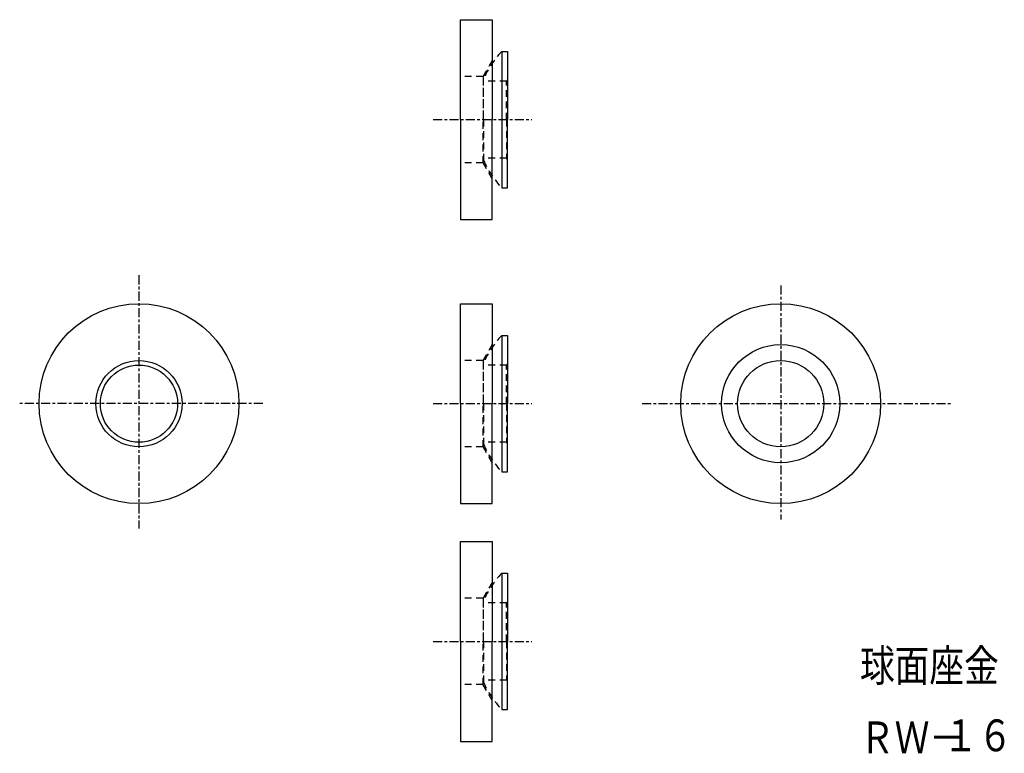
# Model space of a CAD drawing. Extents: x 15 to 232, y 31 to 192.
import ezdxf

# ---------------------------------------------------------------- set-up
doc = ezdxf.new("R2010")
doc.units = 0
doc.header["$MEASUREMENT"] = 0
doc.linetypes.add('ITTEN', pattern=[3.6, 2, -0.5, 0.6, -0.5])
doc.linetypes.add('TENSEN', pattern=[2.5, 1.5, -1])
doc.layers.get('0').update_dxf_attribs({"linetype": 'CONTINUOUS'})
doc.layers.add('1', color=1, linetype='ITTEN')
doc.layers.add('2', color=7, linetype='TENSEN')
doc.styles.get("Standard").update_dxf_attribs({"font": 'ISOCP', "width": 0.8, "height": 7, "bigfont": 'bigfont.shx'})

msp = doc.modelspace()

# ---------------------------------------------------------------- linework, layer by layer
for p, q in [((112.25, 170.25), (112.25, 192.25)), ((112.25, 192.25), (119.25, 192.25)), ((119.25, 192.25), (119.25, 170.25)), ((121.35, 185.25), (122.65, 185.25)), ((121.35, 185.25), (121.35, 155.25)), ((122.65, 185.25), (122.65, 170.25)), ((112.25, 170.25), (112.25, 148.25)), ((119.25, 148.25), (119.25, 170.25)), ((122.65, 155.25), (122.65, 170.25)), ((121.35, 155.25), (122.65, 155.25)), ((112.25, 148.25), (119.25, 148.25)), ((112.25, 107.75), (112.25, 129.75)), ((112.25, 129.75), (119.25, 129.75)), ((119.25, 129.75), (119.25, 107.75)), ((121.35, 122.75), (122.65, 122.75)), ((121.35, 122.75), (121.35, 92.75)), ((122.65, 122.75), (122.65, 107.75)), ((112.25, 107.75), (112.25, 85.75)), ((119.25, 85.75), (119.25, 107.75)), ((122.65, 92.75), (122.65, 107.75)), ((121.35, 92.75), (122.65, 92.75)), ((112.25, 85.75), (119.25, 85.75)), ((112.25, 55.42), (112.25, 77.42)), ((112.25, 77.42), (119.25, 77.42)), ((119.25, 77.42), (119.25, 55.42)), ((121.35, 70.42), (122.65, 70.42)), ((121.35, 70.42), (121.35, 40.42)), ((122.65, 70.42), (122.65, 55.42)), ((112.25, 55.42), (112.25, 33.42)), ((119.25, 33.42), (119.25, 55.42)), ((122.65, 40.42), (122.65, 55.42)), ((121.35, 40.42), (122.65, 40.42)), ((112.25, 33.42), (119.25, 33.42))]:
    msp.add_line(p, q)
for centre, radius in [((41.5, 107.75), 22), ((182.75, 107.75), 22), ((182.75, 107.75), 13), ((41.5, 107.75), 9.5), ((182.75, 107.75), 9.5), ((41.5, 107.75), 8.5)]:
    msp.add_circle(centre, radius)
at = {"layer": '1'}
for p, q in [((106.25, 170.25), (128, 170.25)), ((41.5, 136), (41.5, 80.25)), ((182.75, 133.75), (182.75, 82.25)), ((68.75, 107.75), (15.25, 107.75)), ((106.25, 107.75), (128, 107.75)), ((152.25, 107.75), (220.25, 107.75)), ((106.25, 55.42), (128, 55.42))]:
    msp.add_line(p, q, dxfattribs=at)
at = {"layer": '2'}
for p, q in [((117.23, 179.75), (112.25, 179.75)), ((117.23, 179.75), (112.25, 179.75)), ((117.23, 179.75), (117.23, 170.25)), ((117.35, 170.25), (117.35, 179.21)), ((122.4, 178.75), (117.35, 178.75)), ((122.65, 179), (122.4, 178.75)), ((122.4, 170.25), (122.4, 178.75)), ((117.23, 160.75), (117.23, 170.25)), ((117.35, 170.25), (117.35, 161.29)), ((122.4, 170.25), (122.4, 161.75)), ((117.23, 160.75), (112.25, 160.75)), ((122.4, 161.75), (117.35, 161.75)), ((122.65, 161.5), (122.4, 161.75)), ((117.23, 117.25), (112.25, 117.25)), ((117.23, 117.25), (112.25, 117.25)), ((117.23, 117.25), (117.23, 107.75)), ((117.35, 107.75), (117.35, 116.71)), ((122.4, 116.25), (117.35, 116.25)), ((122.65, 116.5), (122.4, 116.25)), ((122.4, 107.75), (122.4, 116.25)), ((117.23, 98.25), (117.23, 107.75)), ((117.35, 107.75), (117.35, 98.79)), ((122.4, 107.75), (122.4, 99.25)), ((117.23, 98.25), (112.25, 98.25)), ((122.4, 99.25), (117.35, 99.25)), ((122.65, 99), (122.4, 99.25)), ((117.23, 64.92), (112.25, 64.92)), ((117.23, 64.92), (112.25, 64.92)), ((117.23, 64.92), (117.23, 55.42)), ((117.35, 55.42), (117.35, 64.38)), ((122.4, 63.92), (117.35, 63.92)), ((122.65, 64.17), (122.4, 63.92)), ((122.4, 55.42), (122.4, 63.92)), ((117.23, 45.92), (117.23, 55.42)), ((117.35, 55.42), (117.35, 46.46)), ((122.4, 55.42), (122.4, 46.92)), ((117.23, 45.92), (112.25, 45.92)), ((122.4, 46.92), (117.35, 46.92)), ((122.65, 46.67), (122.4, 46.92))]:
    msp.add_line(p, q, dxfattribs=at)
for points in [[(119.25, 183.25), (117.23, 179.75)], [(119.25, 157.25), (117.23, 160.75)], [(119.25, 120.75), (117.23, 117.25)], [(119.25, 94.75), (117.23, 98.25)], [(119.25, 68.42), (117.23, 64.92)], [(119.25, 42.42), (117.23, 45.92)]]:
    msp.add_lwpolyline(points, dxfattribs=at)
for centre, start, end in [((137.44, 170.25), 137.0141, 155.9711), ((137.44, 170.25), 204.0289, 222.9859), ((137.44, 107.75), 137.0141, 155.9711), ((137.44, 107.75), 204.0289, 222.9859), ((137.44, 55.42), 137.0141, 155.9711), ((137.44, 55.42), 204.0289, 222.9859)]:
    msp.add_arc(centre, 22, start, end, dxfattribs=at)

# ---------------------------------------------------------------- texts
at = {"width": 0.8}
for s, p in [('球面座金', (200.2, 46.6)), ('ＲＷ－', (200.2, 30.8)), ('１６', (218.5, 31.25))]:
    msp.add_text(s, height=7, dxfattribs=at).set_placement(p)

doc.saveas('drawing.dxf')
